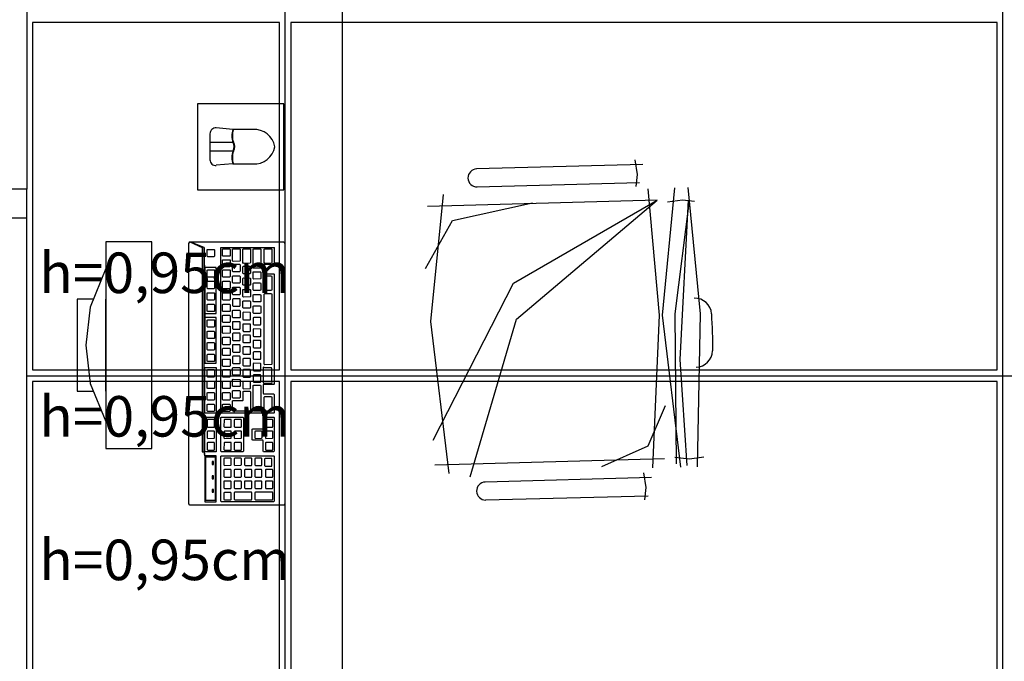
# Model space of a CAD drawing. Extents: x 0 to 90, y 0 to 90.
# Drawn here: x 43.7 to 47.2, y 45.7 to 48 of the extents above; entities that cross this region are included whole.
import ezdxf

# ---------------------------------------------------------------- set-up
doc = ezdxf.new("R2010")
doc.units = 0
doc.header["$MEASUREMENT"] = 0
for name, color, linetype in [('ARQUITETURA', 1, 'CONTINUOUS'), ('EL-PONTOS', 2, 'CONTINUOUS'), ('FORRO', 14, 'CONTINUOUS')]:
    doc.layers.add(name, color=color, linetype=linetype)
doc.styles.add('ARIAL', font='ARIAL.TTF')

msp = doc.modelspace()

# ---------------------------------------------------------------- linework, layer by layer
at = {"layer": 'ARQUITETURA'}
for p, q in [((43.7502, 48.4265), (43.7502, 47.3765)), ((44.8502, 41.5265), (44.8502, 48.4265)), ((44.4682, 47.5845), (44.4102, 47.5895)), ((44.5412, 47.5845), (44.4682, 47.5845)), ((44.3882, 47.5695), (44.3882, 47.4785)), ((44.3882, 47.5395), (44.4682, 47.5395)), ((44.3882, 47.5095), (44.4682, 47.5095)), ((45.8682, 47.4785), (45.8762, 47.4275)), ((44.4682, 47.4645), (44.4102, 47.4595)), ((44.4682, 47.4645), (44.5412, 47.4645)), ((45.8962, 47.4625), (45.3172, 47.4465)), ((45.8762, 47.4275), (45.8722, 47.3855)), ((43.7502, 47.3765), (43.5502, 47.3765)), ((45.3182, 47.3845), (45.8842, 47.3995)), ((45.9462, 47.3375), (45.1462, 47.3155)), ((45.9822, 47.3315), (46.0342, 47.3395)), ((46.0342, 47.3395), (46.0762, 47.3345)), ((43.7502, 42.6765), (43.7502, 47.2765)), ((44.1852, 47.1925), (44.0252, 47.1925)), ((44.0252, 47.1925), (44.0252, 46.4725)), ((44.1852, 46.4725), (44.1852, 47.1925)), ((44.0252, 46.6725), (44.0252, 46.9925)), ((44.0252, 46.4725), (44.1852, 46.4725)), ((45.1712, 46.4155), (45.9712, 46.4375)), ((46.0072, 46.4425), (46.0592, 46.4365)), ((46.0592, 46.4365), (46.1082, 46.4435)), ((45.8982, 46.3875), (45.9062, 46.3365)), ((45.9262, 46.3715), (45.3472, 46.3555)), ((45.3482, 46.2935), (45.9142, 46.3085)), ((45.9062, 46.3365), (45.9022, 46.2945))]:
    msp.add_line(p, q, dxfattribs=at)
for points in [[(44.6452, 47.3735), (44.6452, 47.6735), (44.3452, 47.6735), (44.3452, 47.3735), (44.6452, 47.3735)], [(43.5502, 47.3765), (43.5502, 47.2765), (43.7502, 47.2765), (43.7502, 47.3765)], [(45.9312, 46.4055), (45.9542, 46.9375), (45.9142, 47.3775)], [(46.0282, 46.4075), (45.9642, 46.9375), (46.0072, 47.3805)], [(46.0872, 46.4095), (46.0972, 46.9415), (46.0542, 47.3815)], [(45.2212, 46.3855), (45.1572, 46.9155), (45.2012, 47.3575)], [(45.1662, 46.5015), (45.4452, 47.0485), (45.9462, 47.3375)], [(45.2942, 46.3745), (45.4562, 46.9235), (45.9462, 47.3375)], [(46.0512, 46.4135), (46.0262, 46.7825), (46.0552, 47.3375)], [(45.1392, 47.0995), (45.2332, 47.2665), (45.5122, 47.3285)], [(46.0132, 46.4195), (46.0092, 46.9415), (46.0592, 47.3365)], [(44.3612, 46.4615), (44.3682, 46.4615), (44.3702, 46.4475), (44.3702, 46.2875), (44.4102, 46.2875), (44.4102, 46.4475), (44.3702, 46.4475), (44.3682, 46.4615), (44.3682, 47.1735), (44.3702, 46.9285), (44.3702, 46.7695), (44.4102, 46.7695), (44.4102, 46.9275), (44.4092, 46.9295), (44.3722, 46.9295), (44.3702, 46.9285), (44.3702, 46.9455), (44.3722, 46.9435), (44.4092, 46.9435), (44.4102, 46.9455), (44.4102, 47.1015), (44.4092, 47.1035), (44.3722, 47.1035), (44.3702, 47.1025), (44.3702, 46.9455), (44.3682, 47.1735), (44.3182, 47.1925), (44.6452, 47.1925), (44.6492, 47.1875), (44.6492, 46.2795), (44.6472, 46.2765), (44.6452, 46.2755), (44.3182, 46.2755), (44.3142, 46.2795), (44.3142, 47.1875), (44.3182, 47.1925), (44.3612, 47.1735), (44.3612, 46.4615)], [(44.3802, 47.1405), (44.3782, 47.1425), (44.3782, 47.1655), (44.3802, 47.1665), (44.4032, 47.1665), (44.4042, 47.1645), (44.4042, 47.1425), (44.4032, 47.1405), (44.3802, 47.1405)], [(44.6122, 46.6975), (44.6112, 46.6955), (44.5752, 46.6955), (44.5732, 46.6945), (44.5732, 46.6655), (44.5752, 46.6635), (44.6112, 46.6635), (44.6122, 46.6615), (44.6122, 46.5975), (44.6112, 46.5955), (44.4282, 46.5955), (44.4262, 46.5975), (44.4262, 47.1725), (44.4282, 47.1735), (44.6112, 47.1735), (44.6132, 47.1715), (44.6122, 47.1715), (44.6122, 47.1155), (44.6112, 47.1135), (44.5752, 47.1135), (44.5732, 47.1125), (44.5732, 47.0835), (44.5752, 47.0815), (44.6112, 47.0815), (44.6132, 47.0795), (44.6122, 47.0795), (44.6122, 46.6975)], [(44.4582, 47.1445), (44.4572, 47.1425), (44.4342, 47.1425), (44.4322, 47.1445), (44.4322, 47.1675), (44.4342, 47.1685), (44.4572, 47.1685), (44.4582, 47.1665), (44.4582, 47.1445)], [(44.4932, 47.1265), (44.4922, 47.1255), (44.4692, 47.1245), (44.4672, 47.1265), (44.4672, 47.1675), (44.4692, 47.1685), (44.4922, 47.1685), (44.4932, 47.1675), (44.4932, 47.1265)], [(44.5292, 47.1205), (44.5282, 47.1185), (44.5052, 47.1175), (44.5032, 47.1205), (44.5032, 47.1675), (44.5052, 47.1685), (44.5282, 47.1685), (44.5292, 47.1675), (44.5292, 47.1205)], [(44.5652, 47.1015), (44.5642, 47.1005), (44.5412, 47.1005), (44.5392, 47.1015), (44.5392, 47.1675), (44.5412, 47.1685), (44.5642, 47.1685), (44.5652, 47.1675), (44.5652, 47.1015)], [(44.6032, 47.1205), (44.6022, 47.1185), (44.5792, 47.1175), (44.5772, 47.1205), (44.5772, 47.1675), (44.5792, 47.1685), (44.6022, 47.1685), (44.6032, 47.1675), (44.6032, 47.1205)], [(44.0252, 47.0995), (44.0252, 47.0995), (43.9712, 46.9655), (43.9552, 46.8325), (43.9712, 46.6995), (44.0252, 46.5665)], [(44.4572, 47.1055), (44.4342, 47.1045), (44.4322, 47.1075), (44.4322, 47.1305), (44.4342, 47.1305), (44.4572, 47.1305), (44.4582, 47.1295), (44.4582, 47.1075), (44.4572, 47.1055)], [(44.4932, 47.0905), (44.4922, 47.0885), (44.4692, 47.0885), (44.4672, 47.0905), (44.4672, 47.1135), (44.4692, 47.1145), (44.4922, 47.1145), (44.4932, 47.1125), (44.4932, 47.0905)], [(44.5052, 47.0815), (44.5032, 47.0835), (44.5032, 47.1055), (44.5052, 47.1075), (44.5282, 47.1075), (44.5292, 47.1045), (44.5292, 47.0835), (44.5282, 47.0815), (44.5052, 47.0815)], [(44.4042, 47.0715), (44.4032, 47.0695), (44.3802, 47.0695), (44.3782, 47.0715), (44.3782, 47.0945), (44.3802, 47.0955), (44.4032, 47.0955), (44.4042, 47.0945), (44.4042, 47.0715)], [(44.4342, 47.0695), (44.4322, 47.0715), (44.4322, 47.0945), (44.4342, 47.0955), (44.4572, 47.0955), (44.4582, 47.0945), (44.4582, 47.0715), (44.4572, 47.0695), (44.4342, 47.0695)], [(44.4922, 47.0485), (44.4692, 47.0485), (44.4672, 47.0505), (44.4672, 47.0735), (44.4692, 47.0745), (44.4922, 47.0745), (44.4932, 47.0725), (44.4932, 47.0505), (44.4922, 47.0485)], [(44.5052, 47.0415), (44.5032, 47.0425), (44.5032, 47.0655), (44.5052, 47.0675), (44.5282, 47.0665), (44.5292, 47.0655), (44.5292, 47.0425), (44.5282, 47.0415), (44.5052, 47.0415)], [(44.5642, 47.0635), (44.5412, 47.0625), (44.5392, 47.0655), (44.5392, 47.0885), (44.5412, 47.0885), (44.5642, 47.0885), (44.5652, 47.0875), (44.5652, 47.0655), (44.5642, 47.0635)], [(44.6032, 47.0265), (44.6022, 47.0235), (44.5792, 47.0235), (44.5772, 47.0265), (44.5772, 47.0735), (44.5792, 47.0745), (44.6022, 47.0745), (44.6032, 47.0725), (44.6032, 47.0265)], [(44.4032, 47.0295), (44.3802, 47.0295), (44.3782, 47.0315), (44.3782, 47.0545), (44.3802, 47.0555), (44.4032, 47.0555), (44.4042, 47.0535), (44.4042, 47.0315), (44.4032, 47.0295)], [(44.4572, 47.0295), (44.4342, 47.0295), (44.4322, 47.0315), (44.4322, 47.0545), (44.4342, 47.0555), (44.4572, 47.0555), (44.4582, 47.0535), (44.4582, 47.0315), (44.4572, 47.0295)], [(44.4692, 47.0085), (44.4672, 47.0105), (44.4672, 47.0335), (44.4692, 47.0345), (44.4922, 47.0345), (44.4932, 47.0325), (44.4932, 47.0105), (44.4922, 47.0085), (44.4692, 47.0085)], [(44.5412, 47.0235), (44.5392, 47.0255), (44.5392, 47.0475), (44.5412, 47.0495), (44.5642, 47.0495), (44.5652, 47.0475), (44.5652, 47.0255), (44.5642, 47.0235), (44.5412, 47.0235)], [(44.3802, 46.9895), (44.3782, 46.9915), (44.3782, 47.0145), (44.3802, 47.0155), (44.4032, 47.0155), (44.4042, 47.0135), (44.4042, 46.9915), (44.4032, 46.9895), (44.3802, 46.9895)], [(44.4342, 46.9895), (44.4322, 46.9915), (44.4322, 47.0145), (44.4342, 47.0155), (44.4572, 47.0155), (44.4582, 47.0135), (44.4582, 46.9915), (44.4572, 46.9895), (44.4342, 46.9895)], [(44.4922, 46.9685), (44.4932, 46.9705), (44.4932, 46.9925), (44.4922, 46.9945), (44.4692, 46.9945), (44.4672, 46.9925), (44.4672, 46.9705), (44.4692, 46.9685), (44.4922, 46.9685)], [(44.5292, 47.0025), (44.5282, 47.0015), (44.5052, 47.0005), (44.5032, 47.0025), (44.5032, 47.0265), (44.5052, 47.0265), (44.5282, 47.0265), (44.5292, 47.0255), (44.5292, 47.0025)], [(44.5642, 46.9835), (44.5412, 46.9835), (44.5392, 46.9845), (44.5392, 47.0085), (44.5412, 47.0095), (44.5642, 47.0095), (44.5652, 47.0075), (44.5652, 46.9845), (44.5642, 46.9835)], [(44.6032, 46.7665), (44.6022, 46.7655), (44.5792, 46.7645), (44.5772, 46.7665), (44.5772, 47.0105), (44.5792, 47.0125), (44.6022, 47.0125), (44.6032, 47.0105), (44.6032, 46.7665)], [(43.9822, 46.9925), (43.9252, 46.9925), (43.9252, 46.6725), (43.9822, 46.6725)], [(44.4032, 46.9495), (44.3802, 46.9495), (44.3782, 46.9515), (44.3782, 46.9745), (44.3802, 46.9755), (44.4032, 46.9755), (44.4042, 46.9735), (44.4042, 46.9515), (44.4032, 46.9495)], [(44.4582, 46.9515), (44.4572, 46.9495), (44.4342, 46.9495), (44.4322, 46.9515), (44.4322, 46.9745), (44.4342, 46.9755), (44.4572, 46.9755), (44.4582, 46.9735), (44.4582, 46.9515)], [(44.5292, 46.9635), (44.5282, 46.9615), (44.5052, 46.9615), (44.5032, 46.9635), (44.5032, 46.9855), (44.5052, 46.9875), (44.5282, 46.9875), (44.5292, 46.9845), (44.5292, 46.9635)], [(44.5652, 46.9455), (44.5642, 46.9435), (44.5412, 46.9435), (44.5392, 46.9455), (44.5392, 46.9685), (44.5412, 46.9695), (44.5642, 46.9695), (44.5652, 46.9675), (44.5652, 46.9455)], [(44.4572, 46.9115), (44.4342, 46.9115), (44.4322, 46.9145), (44.4322, 46.9365), (44.4342, 46.9375), (44.4572, 46.9375), (44.4582, 46.9355), (44.4582, 46.9145), (44.4572, 46.9115)], [(44.4692, 46.9285), (44.4672, 46.9305), (44.4672, 46.9535), (44.4692, 46.9545), (44.4922, 46.9545), (44.4932, 46.9525), (44.4932, 46.9295), (44.4922, 46.9285), (44.4692, 46.9285)], [(44.5032, 46.9225), (44.5052, 46.9215), (44.5282, 46.9215), (44.5292, 46.9225), (44.5292, 46.9455), (44.5282, 46.9465), (44.5052, 46.9475), (44.5032, 46.9455), (44.5032, 46.9225)], [(44.5392, 46.9275), (44.5392, 46.9055), (44.5412, 46.9035), (44.5642, 46.9035), (44.5652, 46.9055), (44.5652, 46.9275), (44.5642, 46.9295), (44.5412, 46.9295), (44.5392, 46.9275)], [(44.3802, 46.8955), (44.3782, 46.8975), (44.3782, 46.9195), (44.3802, 46.9215), (44.4032, 46.9215), (44.4042, 46.9195), (44.4042, 46.8975), (44.4032, 46.8955), (44.3802, 46.8955)], [(44.4572, 46.8745), (44.4342, 46.8735), (44.4322, 46.8755), (44.4322, 46.8985), (44.4342, 46.8995), (44.4572, 46.8995), (44.4582, 46.8985), (44.4582, 46.8755), (44.4572, 46.8745)], [(44.4692, 46.9145), (44.4672, 46.9135), (44.4672, 46.8905), (44.4692, 46.8885), (44.4922, 46.8885), (44.4932, 46.8905), (44.4932, 46.9125), (44.4922, 46.9145), (44.4692, 46.9145)], [(44.5032, 46.9065), (44.5032, 46.8835), (44.5052, 46.8805), (44.5282, 46.8805), (44.5292, 46.8835), (44.5292, 46.9055), (44.5282, 46.9065), (44.5052, 46.9065), (44.5032, 46.9065)], [(44.4042, 46.8575), (44.4032, 46.8555), (44.3802, 46.8555), (44.3782, 46.8575), (44.3782, 46.8805), (44.3802, 46.8815), (44.4032, 46.8815), (44.4042, 46.8795), (44.4042, 46.8575)], [(44.4582, 46.8365), (44.4572, 46.8345), (44.4342, 46.8345), (44.4322, 46.8365), (44.4322, 46.8595), (44.4342, 46.8605), (44.4572, 46.8605), (44.4582, 46.8585), (44.4582, 46.8365)], [(44.4922, 46.8745), (44.4692, 46.8745), (44.4672, 46.8725), (44.4672, 46.8505), (44.4692, 46.8485), (44.4922, 46.8485), (44.4932, 46.8505), (44.4932, 46.8725), (44.4922, 46.8745)], [(44.5052, 46.8675), (44.5032, 46.8655), (44.5032, 46.8435), (44.5052, 46.8415), (44.5282, 46.8415), (44.5292, 46.8435), (44.5292, 46.8645), (44.5282, 46.8675), (44.5052, 46.8675)], [(44.5392, 46.8885), (44.5392, 46.8645), (44.5412, 46.8635), (44.5642, 46.8635), (44.5652, 46.8645), (44.5652, 46.8875), (44.5642, 46.8885), (44.5412, 46.8895), (44.5392, 46.8885)], [(44.4042, 46.8175), (44.4032, 46.8155), (44.3802, 46.8155), (44.3782, 46.8175), (44.3782, 46.8405), (44.3802, 46.8415), (44.4032, 46.8415), (44.4042, 46.8395), (44.4042, 46.8175)], [(44.4922, 46.8335), (44.4692, 46.8345), (44.4672, 46.8335), (44.4672, 46.8105), (44.4692, 46.8085), (44.4922, 46.8085), (44.4932, 46.8105), (44.4932, 46.8325), (44.4922, 46.8335)], [(44.5052, 46.8275), (44.5032, 46.8255), (44.5032, 46.8025), (44.5052, 46.8015), (44.5282, 46.8015), (44.5292, 46.8025), (44.5292, 46.8255), (44.5282, 46.8265), (44.5052, 46.8275)], [(44.5392, 46.8485), (44.5392, 46.8255), (44.5412, 46.8235), (44.5642, 46.8235), (44.5652, 46.8255), (44.5652, 46.8475), (44.5642, 46.8495), (44.5412, 46.8495), (44.5392, 46.8485)], [(44.3802, 46.7755), (44.3782, 46.7775), (44.3782, 46.7995), (44.3802, 46.8015), (44.4032, 46.8015), (44.4042, 46.7995), (44.4042, 46.7775), (44.4032, 46.7755), (44.3802, 46.7755)], [(44.4572, 46.7965), (44.4342, 46.7965), (44.4322, 46.7985), (44.4322, 46.8205), (44.4342, 46.8225), (44.4572, 46.8225), (44.4582, 46.8205), (44.4582, 46.7985), (44.4572, 46.7965)], [(44.4922, 46.7945), (44.4692, 46.7945), (44.4672, 46.7935), (44.4672, 46.7705), (44.4692, 46.7685), (44.4922, 46.7685), (44.4932, 46.7705), (44.4932, 46.7925), (44.4922, 46.7945)], [(44.5412, 46.8095), (44.5392, 46.8075), (44.5392, 46.7855), (44.5412, 46.7835), (44.5642, 46.7835), (44.5652, 46.7855), (44.5652, 46.8075), (44.5642, 46.8095), (44.5412, 46.8095)], [(44.4092, 46.5975), (44.4092, 46.5955), (44.3722, 46.5955), (44.3702, 46.5975), (44.3702, 46.7555), (44.4102, 46.7555), (44.4092, 46.5975)], [(44.4582, 46.7605), (44.4572, 46.7585), (44.4342, 46.7585), (44.4322, 46.7605), (44.4322, 46.7835), (44.4342, 46.7845), (44.4572, 46.7845), (44.4582, 46.7825), (44.4582, 46.7605)], [(44.4932, 46.7305), (44.4922, 46.7285), (44.4692, 46.7285), (44.4672, 46.7305), (44.4672, 46.7525), (44.4692, 46.7545), (44.4922, 46.7545), (44.4932, 46.7525), (44.4932, 46.7305)], [(44.5052, 46.7865), (44.5032, 46.7855), (44.5032, 46.7635), (44.5052, 46.7605), (44.5282, 46.7605), (44.5292, 46.7635), (44.5292, 46.7845), (44.5282, 46.7865), (44.5052, 46.7865)], [(44.5412, 46.7695), (44.5392, 46.7685), (44.5392, 46.7455), (44.5412, 46.7435), (44.5642, 46.7435), (44.5652, 46.7455), (44.5652, 46.7675), (44.5642, 46.7685), (44.5412, 46.7695)], [(44.5732, 46.7555), (44.5732, 46.7025), (44.5752, 46.7005), (44.6042, 46.7005), (44.6052, 46.7025), (44.6032, 46.7055), (44.6032, 46.7515), (44.6022, 46.7535), (44.5792, 46.7535), (44.5752, 46.7565), (44.5732, 46.7555)], [(44.4032, 46.7215), (44.3802, 46.7215), (44.3782, 46.7235), (44.3782, 46.7465), (44.3802, 46.7475), (44.4032, 46.7475), (44.4042, 46.7455), (44.4042, 46.7235), (44.4032, 46.7215)], [(44.4342, 46.7215), (44.4322, 46.7235), (44.4322, 46.7465), (44.4342, 46.7475), (44.4572, 46.7475), (44.4582, 46.7455), (44.4582, 46.7235), (44.4572, 46.7215), (44.4342, 46.7215)], [(44.5052, 46.7475), (44.5032, 46.7455), (44.5032, 46.7235), (44.5052, 46.7215), (44.5282, 46.7215), (44.5292, 46.7235), (44.5292, 46.7455), (44.5282, 46.7475), (44.5052, 46.7475)], [(44.5412, 46.7295), (44.5392, 46.7285), (44.5392, 46.7055), (44.5412, 46.7035), (44.5642, 46.7035), (44.5652, 46.7055), (44.5652, 46.7275), (44.5642, 46.7295), (44.5412, 46.7295)], [(44.4032, 46.6815), (44.3802, 46.6815), (44.3782, 46.6835), (44.3782, 46.7065), (44.3802, 46.7075), (44.4032, 46.7075), (44.4042, 46.7065), (44.4042, 46.6835), (44.4032, 46.6815)], [(44.4582, 46.6835), (44.4572, 46.6815), (44.4342, 46.6815), (44.4322, 46.6835), (44.4322, 46.7065), (44.4342, 46.7075), (44.4572, 46.7075), (44.4582, 46.7065), (44.4582, 46.6835)], [(44.4692, 46.6885), (44.4672, 46.6905), (44.4672, 46.7135), (44.4692, 46.7145), (44.4922, 46.7135), (44.4932, 46.7125), (44.4932, 46.6905), (44.4922, 46.6885), (44.4692, 46.6885)], [(44.5052, 46.7065), (44.5032, 46.7065), (44.5032, 46.6825), (44.5052, 46.6805), (44.5282, 46.6815), (44.5292, 46.6825), (44.5292, 46.7055), (44.5282, 46.7065), (44.5052, 46.7065)], [(44.5652, 46.6045), (44.5642, 46.6025), (44.5412, 46.6025), (44.5392, 46.6045), (44.5392, 46.6925), (44.5412, 46.6935), (44.5642, 46.6935), (44.5652, 46.6915), (44.5652, 46.6045)], [(44.4042, 46.6435), (44.4032, 46.6415), (44.3802, 46.6415), (44.3782, 46.6435), (44.3782, 46.6665), (44.3802, 46.6675), (44.4032, 46.6675), (44.4042, 46.6655), (44.4042, 46.6435)], [(44.4342, 46.6415), (44.4322, 46.6435), (44.4322, 46.6665), (44.4342, 46.6675), (44.4572, 46.6675), (44.4582, 46.6655), (44.4582, 46.6435), (44.4572, 46.6415), (44.4342, 46.6415)], [(44.4692, 46.6485), (44.4672, 46.6505), (44.4672, 46.6735), (44.4692, 46.6745), (44.4922, 46.6745), (44.4932, 46.6725), (44.4932, 46.6505), (44.4922, 46.6485), (44.4692, 46.6485)], [(44.5292, 46.6045), (44.5282, 46.6025), (44.4692, 46.6025), (44.4672, 46.6045), (44.4672, 46.6385), (44.4692, 46.6395), (44.5032, 46.6395), (44.5042, 46.6415), (44.5042, 46.6715), (44.5062, 46.6725), (44.5282, 46.6725), (44.5292, 46.6705), (44.5292, 46.6045)], [(44.6032, 46.6045), (44.6022, 46.6025), (44.5792, 46.6025), (44.5772, 46.6045), (44.5772, 46.6515), (44.5792, 46.6535), (44.6022, 46.6535), (44.6032, 46.6515), (44.6032, 46.6045)], [(44.3802, 46.6015), (44.3782, 46.6035), (44.3782, 46.6265), (44.3802, 46.6275), (44.4032, 46.6275), (44.4042, 46.6255), (44.4042, 46.6035), (44.4032, 46.6015), (44.3802, 46.6015)], [(44.4342, 46.6015), (44.4322, 46.6035), (44.4322, 46.6265), (44.4342, 46.6275), (44.4572, 46.6275), (44.4582, 46.6255), (44.4582, 46.6035), (44.4572, 46.6015), (44.4342, 46.6015)], [(45.7532, 46.4105), (45.9152, 46.4825), (45.9752, 46.6225)], [(44.4092, 46.4635), (44.4092, 46.4615), (44.3722, 46.4615), (44.3702, 46.4635), (44.3702, 46.5805), (44.3722, 46.5815), (44.4092, 46.5815), (44.4102, 46.5795), (44.4092, 46.5795), (44.4092, 46.4635)], [(44.4032, 46.5475), (44.4042, 46.5495), (44.4042, 46.5715), (44.4032, 46.5735), (44.3802, 46.5735), (44.3782, 46.5725), (44.3782, 46.5495), (44.3802, 46.5475), (44.4032, 46.5475)], [(44.5052, 46.4635), (44.5042, 46.4615), (44.4282, 46.4615), (44.4262, 46.4635), (44.4262, 46.5805), (44.4282, 46.5815), (44.5042, 46.5815), (44.5052, 46.5795), (44.5052, 46.4635)], [(44.4622, 46.5495), (44.4622, 46.5715), (44.4622, 46.5735), (44.4382, 46.5735), (44.4372, 46.5725), (44.4362, 46.5495), (44.4382, 46.5475), (44.4622, 46.5475), (44.4622, 46.5495)], [(44.4972, 46.5475), (44.4982, 46.5495), (44.4982, 46.5715), (44.4972, 46.5735), (44.4742, 46.5735), (44.4722, 46.5725), (44.4722, 46.5495), (44.4742, 46.5475), (44.4972, 46.5475)], [(44.6122, 46.4635), (44.6112, 46.4615), (44.5752, 46.4615), (44.5732, 46.4635), (44.5732, 46.4995), (44.5722, 46.5015), (44.5372, 46.5015), (44.5352, 46.5035), (44.5352, 46.5405), (44.5372, 46.5415), (44.5722, 46.5415), (44.5732, 46.5435), (44.5732, 46.5805), (44.5752, 46.5815), (44.6112, 46.5815), (44.6132, 46.5795), (44.6122, 46.5795), (44.6122, 46.4635)], [(44.5812, 46.5495), (44.5832, 46.5475), (44.6062, 46.5475), (44.6072, 46.5495), (44.6072, 46.5715), (44.6062, 46.5735), (44.5832, 46.5735), (44.5812, 46.5725), (44.5812, 46.5495)], [(44.4032, 46.5085), (44.4042, 46.5095), (44.4042, 46.5315), (44.4032, 46.5335), (44.3802, 46.5335), (44.3782, 46.5325), (44.3782, 46.5095), (44.3802, 46.5075), (44.4032, 46.5085)], [(44.4622, 46.5315), (44.4622, 46.5335), (44.4382, 46.5335), (44.4372, 46.5325), (44.4362, 46.5095), (44.4382, 46.5075), (44.4622, 46.5085), (44.4622, 46.5095), (44.4622, 46.5315)], [(44.4972, 46.5335), (44.4742, 46.5335), (44.4722, 46.5325), (44.4722, 46.5095), (44.4742, 46.5075), (44.4972, 46.5085), (44.4982, 46.5095), (44.4982, 46.5315), (44.4972, 46.5335)], [(44.5462, 46.5335), (44.5442, 46.5325), (44.5442, 46.5095), (44.5462, 46.5075), (44.5682, 46.5085), (44.5702, 46.5095), (44.5702, 46.5315), (44.5682, 46.5335), (44.5462, 46.5335)], [(44.5812, 46.5325), (44.5812, 46.5095), (44.5832, 46.5075), (44.6062, 46.5085), (44.6072, 46.5095), (44.6072, 46.5315), (44.6062, 46.5335), (44.5832, 46.5335), (44.5812, 46.5325)], [(44.4032, 46.4935), (44.3802, 46.4935), (44.3782, 46.4925), (44.3782, 46.4695), (44.3802, 46.4675), (44.4032, 46.4675), (44.4042, 46.4695), (44.4042, 46.4915), (44.4032, 46.4935)], [(44.4622, 46.4935), (44.4382, 46.4935), (44.4372, 46.4925), (44.4362, 46.4695), (44.4382, 46.4675), (44.4622, 46.4675), (44.4622, 46.4695), (44.4622, 46.4915), (44.4622, 46.4935)], [(44.4972, 46.4935), (44.4742, 46.4935), (44.4722, 46.4925), (44.4722, 46.4695), (44.4742, 46.4675), (44.4972, 46.4675), (44.4982, 46.4695), (44.4982, 46.4915), (44.4972, 46.4935)], [(44.5812, 46.4925), (44.5812, 46.4695), (44.5832, 46.4675), (44.6062, 46.4675), (44.6072, 46.4695), (44.6072, 46.4915), (44.6062, 46.4935), (44.5832, 46.4935), (44.5812, 46.4925)], [(44.6122, 46.2895), (44.6112, 46.2875), (44.4282, 46.2875), (44.4262, 46.2895), (44.4262, 46.4465), (44.4282, 46.4475), (44.6112, 46.4475), (44.6122, 46.4465), (44.6122, 46.2895)], [(44.4062, 46.2915), (44.3742, 46.2915), (44.3742, 46.4435), (44.4062, 46.4435), (44.4062, 46.2915)], [(44.3962, 46.4275), (44.3962, 46.4175), (44.4002, 46.4175), (44.4002, 46.4275), (44.3962, 46.4275)], [(44.4622, 46.4155), (44.4622, 46.4375), (44.4612, 46.4395), (44.4382, 46.4395), (44.4362, 46.4385), (44.4362, 46.4155), (44.4382, 46.4135), (44.4612, 46.4145), (44.4622, 46.4155)], [(44.4962, 46.4145), (44.4982, 46.4155), (44.4982, 46.4375), (44.4962, 46.4395), (44.4742, 46.4395), (44.4722, 46.4385), (44.4722, 46.4155), (44.4742, 46.4135), (44.4962, 46.4145)], [(44.5102, 46.4135), (44.5332, 46.4135), (44.5342, 46.4155), (44.5342, 46.4375), (44.5332, 46.4395), (44.5102, 46.4395), (44.5082, 46.4385), (44.5082, 46.4155), (44.5102, 46.4135)], [(44.5442, 46.4155), (44.5462, 46.4135), (44.5682, 46.4135), (44.5692, 46.4155), (44.5692, 46.4375), (44.5682, 46.4395), (44.5462, 46.4395), (44.5442, 46.4385), (44.5442, 46.4155)], [(44.5782, 46.4135), (44.5802, 46.4115), (44.6032, 46.4115), (44.6042, 46.4135), (44.6042, 46.4355), (44.6032, 46.4375), (44.5802, 46.4375), (44.5782, 46.4365), (44.5782, 46.4135)], [(44.3962, 46.3775), (44.3962, 46.3675), (44.4002, 46.3675), (44.4002, 46.3775), (44.3962, 46.3775)], [(44.4622, 46.3975), (44.4612, 46.3995), (44.4382, 46.3995), (44.4362, 46.3985), (44.4362, 46.3755), (44.4382, 46.3735), (44.4612, 46.3735), (44.4622, 46.3755), (44.4622, 46.3975)], [(44.4962, 46.3995), (44.4742, 46.3995), (44.4722, 46.3985), (44.4722, 46.3755), (44.4742, 46.3735), (44.4962, 46.3735), (44.4982, 46.3755), (44.4982, 46.3975), (44.4962, 46.3995)], [(44.5102, 46.3995), (44.5082, 46.3985), (44.5082, 46.3755), (44.5102, 46.3735), (44.5332, 46.3735), (44.5342, 46.3755), (44.5342, 46.3975), (44.5332, 46.3995), (44.5102, 46.3995)], [(44.5442, 46.3985), (44.5442, 46.3755), (44.5462, 46.3735), (44.5682, 46.3735), (44.5692, 46.3755), (44.5692, 46.3975), (44.5682, 46.3995), (44.5462, 46.3995), (44.5442, 46.3985)], [(44.5812, 46.3985), (44.5812, 46.3755), (44.5832, 46.3735), (44.6062, 46.3735), (44.6072, 46.3755), (44.6072, 46.3975), (44.6062, 46.3995), (44.5832, 46.3995), (44.5812, 46.3985)], [(44.4612, 46.3595), (44.4382, 46.3595), (44.4362, 46.3585), (44.4362, 46.3355), (44.4382, 46.3335), (44.4612, 46.3335), (44.4622, 46.3355), (44.4622, 46.3575), (44.4612, 46.3595)], [(44.4962, 46.3595), (44.4742, 46.3595), (44.4722, 46.3585), (44.4722, 46.3355), (44.4742, 46.3335), (44.4962, 46.3335), (44.4982, 46.3355), (44.4982, 46.3575), (44.4962, 46.3595)], [(44.5102, 46.3595), (44.5082, 46.3585), (44.5082, 46.3355), (44.5102, 46.3335), (44.5332, 46.3335), (44.5342, 46.3355), (44.5342, 46.3575), (44.5332, 46.3595), (44.5102, 46.3595)], [(44.5462, 46.3595), (44.5442, 46.3585), (44.5442, 46.3355), (44.5462, 46.3335), (44.5682, 46.3335), (44.5692, 46.3355), (44.5692, 46.3575), (44.5682, 46.3595), (44.5462, 46.3595)], [(44.5812, 46.3585), (44.5812, 46.3355), (44.5832, 46.3335), (44.6062, 46.3335), (44.6072, 46.3355), (44.6072, 46.3575), (44.6062, 46.3595), (44.5832, 46.3595), (44.5812, 46.3585)], [(44.3962, 46.3305), (44.3962, 46.3205), (44.4002, 46.3205), (44.4002, 46.3305), (44.3962, 46.3305)], [(44.4612, 46.3195), (44.4382, 46.3195), (44.4362, 46.3185), (44.4362, 46.2955), (44.4382, 46.2935), (44.4612, 46.2935), (44.4622, 46.2955), (44.4622, 46.3175), (44.4612, 46.3195)], [(44.4742, 46.3205), (44.4722, 46.3195), (44.4722, 46.2965), (44.4742, 46.2945), (44.5332, 46.2945), (44.5342, 46.2965), (44.5342, 46.3185), (44.5332, 46.3205), (44.4742, 46.3205)], [(44.5462, 46.3205), (44.5442, 46.3195), (44.5442, 46.2965), (44.5462, 46.2945), (44.6062, 46.2945), (44.6072, 46.2965), (44.6072, 46.3185), (44.6062, 46.3205), (44.5462, 46.3205)]]:
    msp.add_lwpolyline(points, dxfattribs=at)
for centre, radius, start, end in [((44.4082, 47.5695), 0.02, 84.9992, 179.999), ((44.5292, 47.5615), 0.0651, 159.813, 200.186), ((44.5292, 47.5615), 0.0631, 159.813, 200.037), ((44.5422, 47.5115), 0.0727, 9.9563, 93.4618), ((44.5292, 47.4865), 0.0651, 159.813, 200.186), ((44.4422, 47.5245), 0.0303, 330.246, 29.7528), ((44.4422, 47.5245), 0.0323, 330.549, 29.4493), ((44.5422, 47.5365), 0.0727, 266.537, 350.042), ((44.4082, 47.4785), 0.02, 179.999, 274.999), ((44.5292, 47.4865), 0.0631, 159.961, 200.186), ((45.3182, 47.4155), 0.0313, 91.5742, 271.574), ((46.0762, 46.9365), 0.06, 5.1575, 90.6431), ((44.6222, 46.8355), 1.5175, 359.141, 4.0077), ((46.0792, 46.8155), 0.06, 272.505, 357.991), ((45.3482, 46.3245), 0.0313, 91.5742, 271.574)]:
    msp.add_arc(centre, radius, start, end, dxfattribs=at)
at = {"layer": 'FORRO'}
for p, q in [((44.6502, 41.5265), (44.6502, 48.4265)), ((47.1502, 41.5265), (47.1502, 48.4265)), ((43.7502, 46.7265), (49.5502, 46.7265))]:
    msp.add_line(p, q, dxfattribs=at)
for points in [[(44.6302, 47.9565), (43.7702, 47.9565), (43.7702, 46.7465), (44.6302, 46.7465), (44.6302, 47.9565)], [(47.1302, 47.9565), (44.6702, 47.9565), (44.6702, 46.7465), (47.1302, 46.7465), (47.1302, 47.9565)], [(44.6302, 46.7065), (43.7702, 46.7065), (43.7702, 45.4965), (44.6302, 45.4965), (44.6302, 46.7065)], [(47.1302, 46.7065), (44.6702, 46.7065), (44.6702, 45.4965), (47.1302, 45.4965), (47.1302, 46.7065)]]:
    msp.add_lwpolyline(points, dxfattribs=at)

# ---------------------------------------------------------------- texts
at = {"layer": 'EL-PONTOS', "color": 4, "char_height": 0.1412, "width": 1.35552, "attachment_point": 7, "style": 'ARIAL'}
for insert in [(43.7932, 46.9701), (43.7932, 46.4701), (43.7932, 45.9701)]:
    msp.add_mtext('h=0,95cm', dxfattribs=dict(at, insert=insert))

doc.saveas('drawing.dxf')
